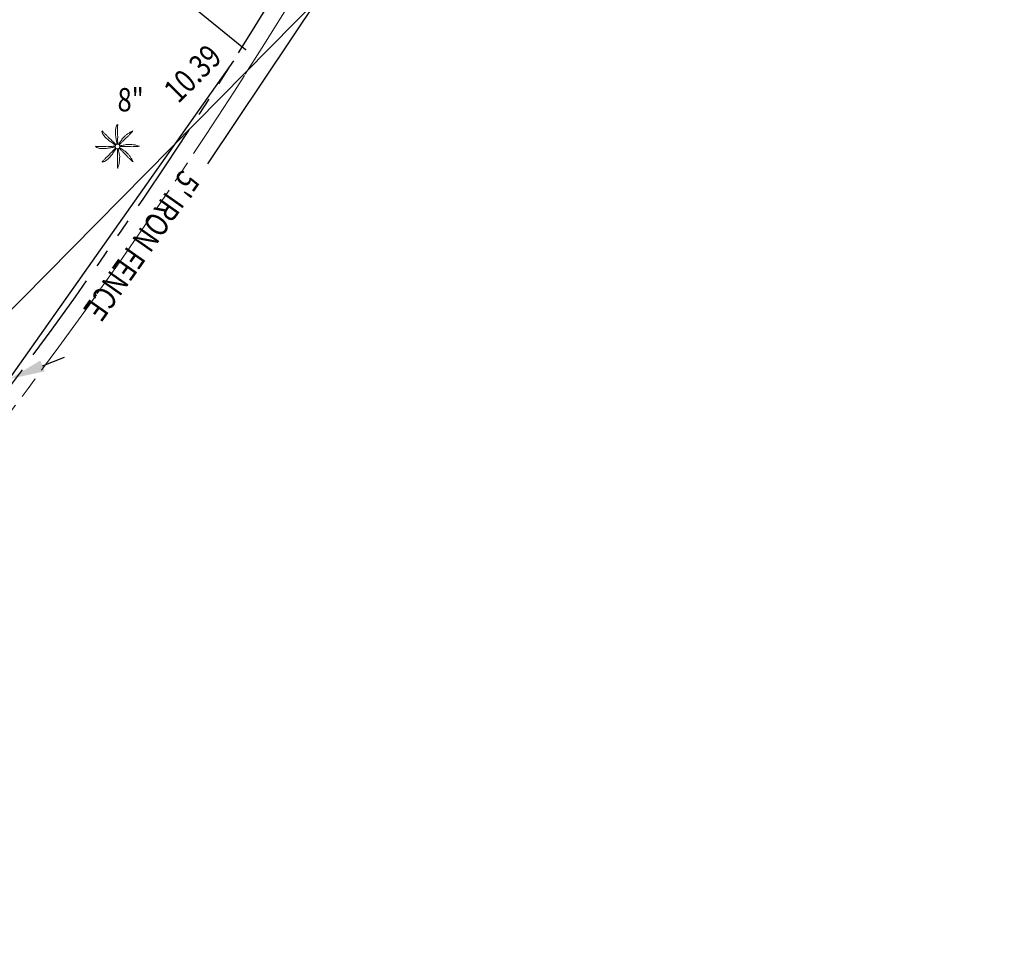
# Model space of a CAD drawing. Units: feet. Extents: x 465099 to 468176, y 1089202 to 1092289.
# Drawn here: x 467514 to 467581, y 1089885 to 1089949 of the extents above; entities that cross this region are included whole.
import ezdxf

# ---------------------------------------------------------------- set-up
doc = ezdxf.new("R2010")
doc.units = ezdxf.units.FT
doc.header["$LTSCALE"] = 10
doc.header["$MEASUREMENT"] = 0
doc.header["$PDSIZE"] = 0.03
doc.linetypes.add('EXRW', pattern=[1.8, 0.6375, -0.075, 0.15, -0.075, 0.15, -0.075, 0.6375])
doc.linetypes.add('PHANTOM2', pattern=[1.25, 0.625, -0.125, 0.125, -0.125, 0.125, -0.125])
doc.layers.add('7', color=13, linetype='CONTINUOUS', lineweight=0)
for name, color, linetype in [('ES-CONC', 1, 'CONTINUOUS'), ('ES-ELEV', 13, 'CONTINUOUS'), ('ES-ELEVTIK', 13, 'CONTINUOUS'), ('ES-FENCE', 13, 'FENCELINE1'), ('ES-TREE', 13, 'CONTINUOUS'), ('EU-OHW', 13, 'OH_UTIL'), ('RW-E', 13, 'PHANTOM2'), ('s-row', 3, 'PHANTOM2'), ('STALBL', 3, 'CONTINUOUS')]:
    doc.layers.add(name, color=color, linetype=linetype)
doc.styles.add('ROMANS', font='romans.shx', dxfattribs={"oblique": 15, "height": 0.1})
doc.linetypes.add('FENCELINE1', pattern='A,0.25,-0.1,[133,ltypeshp.shx,S=0.1,R=0,X=-0.1,Y=0],-0.1,1', length=1.45)
doc.linetypes.add('OH_UTIL', pattern='A,0.8,-0.2,["OH",Standard,S=0.08,R=0,X=-0.1,Y=-0.05],-0.2', length=1.2)

msp = doc.modelspace()

# ---------------------------------------------------------------- linework, layer by layer
at = {"layer": '7', "linetype": 'Continuous', "lineweight": 0}
msp.add_ellipse((467520.469, 1089940.511), major_axis=(0.106, 0.106), ratio=1, start_param=5.497787, end_param=11.780972, dxfattribs=at)
for points, knots in [([(467520.445, 1089940.655), (467520.436, 1089940.697), (467520.429, 1089940.739), (467520.421, 1089940.781), (467520.414, 1089940.822), (467520.407, 1089940.863), (467520.4, 1089940.904), (467520.391, 1089940.953), (467520.379, 1089941.002), (467520.37, 1089941.051), (467520.361, 1089941.101), (467520.353, 1089941.151), (467520.346, 1089941.201), (467520.339, 1089941.254), (467520.334, 1089941.307), (467520.331, 1089941.36), (467520.329, 1089941.408), (467520.329, 1089941.456), (467520.328, 1089941.504), (467520.327, 1089941.559), (467520.326, 1089941.614), (467520.331, 1089941.669), (467520.335, 1089941.712), (467520.35, 1089941.753), (467520.361, 1089941.795), (467520.373, 1089941.84), (467520.389, 1089941.883), (467520.406, 1089941.927), (467520.421, 1089941.965), (467520.484, 1089942.055), (467520.487, 1089942.017), (467520.49, 1089941.979), (467520.475, 1089941.937), (467520.475, 1089941.897), (467520.475, 1089941.832), (467520.474, 1089941.767), (467520.475, 1089941.702), (467520.476, 1089941.652), (467520.477, 1089941.602), (467520.478, 1089941.552), (467520.479, 1089941.488), (467520.475, 1089941.424), (467520.475, 1089941.36), (467520.475, 1089941.307), (467520.481, 1089941.254), (467520.481, 1089941.201), (467520.481, 1089941.156), (467520.478, 1089941.111), (467520.478, 1089941.066), (467520.478, 1089941.028), (467520.478, 1089940.99), (467520.478, 1089940.952), (467520.478, 1089940.909), (467520.48, 1089940.866), (467520.481, 1089940.823), (467520.482, 1089940.78), (467520.491, 1089940.737), (467520.49, 1089940.694), (467520.49, 1089940.682), (467520.483, 1089940.67), (467520.481, 1089940.658)], [0, 0, 0, 0, 0.046221, 0.046221, 0.046221, 0.091185, 0.091185, 0.091185, 0.145249, 0.145249, 0.145249, 0.199989, 0.199989, 0.199989, 0.257539, 0.257539, 0.257539, 0.309441, 0.309441, 0.309441, 0.368909, 0.368909, 0.368909, 0.415583, 0.415583, 0.415583, 0.465837, 0.465837, 0.465837, 0.50947, 0.50947, 0.50947, 0.552927, 0.552927, 0.552927, 0.623196, 0.623196, 0.623196, 0.67726, 0.67726, 0.67726, 0.746456, 0.746456, 0.746456, 0.803792, 0.803792, 0.803792, 0.852452, 0.852452, 0.852452, 0.893532, 0.893532, 0.893532, 0.94003, 0.94003, 0.94003, 0.986628, 0.986628, 0.986628, 1, 1, 1, 1]), ([(467520.349, 1089940.598), (467520.315, 1089940.621), (467520.278, 1089940.641), (467520.244, 1089940.664), (467520.209, 1089940.688), (467520.177, 1089940.718), (467520.142, 1089940.742), (467520.102, 1089940.769), (467520.059, 1089940.793), (467520.019, 1089940.82), (467519.976, 1089940.849), (467519.934, 1089940.878), (467519.893, 1089940.91), (467519.852, 1089940.942), (467519.812, 1089940.977), (467519.773, 1089941.012), (467519.736, 1089941.045), (467519.701, 1089941.08), (467519.665, 1089941.114), (467519.625, 1089941.152), (467519.587, 1089941.191), (467519.551, 1089941.234), (467519.523, 1089941.267), (467519.504, 1089941.305), (467519.482, 1089941.342), (467519.458, 1089941.383), (467519.44, 1089941.426), (467519.422, 1089941.468), (467519.407, 1089941.503), (467519.394, 1089941.591), (467519.416, 1089941.585), (467519.438, 1089941.579), (467519.464, 1089941.525), (467519.491, 1089941.498), (467519.537, 1089941.452), (467519.583, 1089941.406), (467519.629, 1089941.36), (467519.665, 1089941.325), (467519.701, 1089941.29), (467519.737, 1089941.255), (467519.783, 1089941.209), (467519.826, 1089941.16), (467519.872, 1089941.114), (467519.909, 1089941.077), (467519.952, 1089941.046), (467519.989, 1089941.009), (467520.021, 1089940.977), (467520.05, 1089940.942), (467520.082, 1089940.91), (467520.109, 1089940.883), (467520.135, 1089940.855), (467520.163, 1089940.829), (467520.194, 1089940.8), (467520.225, 1089940.771), (467520.256, 1089940.742), (467520.288, 1089940.713), (467520.32, 1089940.685), (467520.352, 1089940.655), (467520.361, 1089940.647), (467520.368, 1089940.637), (467520.376, 1089940.628)], [0, 0, 0, 0, 0.04484, 0.04484, 0.04484, 0.091266, 0.091266, 0.091266, 0.143925, 0.143925, 0.143925, 0.199909, 0.199909, 0.199909, 0.256851, 0.256851, 0.256851, 0.310561, 0.310561, 0.310561, 0.370405, 0.370405, 0.370405, 0.416742, 0.416742, 0.416742, 0.467199, 0.467199, 0.467199, 0.509557, 0.509557, 0.509557, 0.551087, 0.551087, 0.551087, 0.621648, 0.621648, 0.621648, 0.676109, 0.676109, 0.676109, 0.746687, 0.746687, 0.746687, 0.803526, 0.803526, 0.803526, 0.852636, 0.852636, 0.852636, 0.894053, 0.894053, 0.894053, 0.940097, 0.940097, 0.940097, 0.986939, 0.986939, 0.986939, 1, 1, 1, 1]), ([(467521.522, 1089941.582), (467521.488, 1089941.566), (467521.456, 1089941.549), (467521.423, 1089941.531), (467521.362, 1089941.498), (467521.302, 1089941.465), (467521.243, 1089941.429), (467521.182, 1089941.392), (467521.124, 1089941.349), (467521.069, 1089941.303), (467521.021, 1089941.263), (467520.976, 1089941.22), (467520.931, 1089941.177), (467520.881, 1089941.129), (467520.831, 1089941.081), (467520.787, 1089941.027), (467520.758, 1089940.992), (467520.75, 1089940.944), (467520.724, 1089940.907), (467520.694, 1089940.864), (467520.657, 1089940.825), (467520.628, 1089940.781), (467520.602, 1089940.741), (467520.576, 1089940.7), (467520.553, 1089940.658), (467520.55, 1089940.652), (467520.548, 1089940.646), (467520.544, 1089940.64)], [0, 0, 0, 0, 0.080349, 0.080349, 0.080349, 0.22962, 0.22962, 0.22962, 0.384619, 0.384619, 0.384619, 0.519444, 0.519444, 0.519444, 0.669466, 0.669466, 0.669466, 0.767252, 0.767252, 0.767252, 0.88154, 0.88154, 0.88154, 0.98548, 0.98548, 0.98548, 1, 1, 1, 1]), ([(467520.58, 1089940.61), (467520.592, 1089940.621), (467520.604, 1089940.632), (467520.616, 1089940.643), (467520.646, 1089940.671), (467520.671, 1089940.704), (467520.7, 1089940.733), (467520.744, 1089940.778), (467520.794, 1089940.819), (467520.838, 1089940.865), (467520.875, 1089940.903), (467520.904, 1089940.948), (467520.94, 1089940.988), (467520.975, 1089941.027), (467521.012, 1089941.064), (467521.051, 1089941.099), (467521.084, 1089941.129), (467521.128, 1089941.148), (467521.159, 1089941.18), (467521.206, 1089941.229), (467521.253, 1089941.278), (467521.3, 1089941.327), (467521.329, 1089941.357), (467521.358, 1089941.387), (467521.387, 1089941.417), (467521.438, 1089941.47), (467521.561, 1089941.611), (467521.525, 1089941.588)], [0, 0, 0, 0, 0.035823, 0.035823, 0.035823, 0.126126, 0.126126, 0.126126, 0.266204, 0.266204, 0.266204, 0.383414, 0.383414, 0.383414, 0.49856, 0.49856, 0.49856, 0.597586, 0.597586, 0.597586, 0.746998, 0.746998, 0.746998, 0.838817, 0.838817, 0.838817, 1, 1, 1, 1]), ([(467520.322, 1089940.487), (467520.281, 1089940.479), (467520.24, 1089940.471), (467520.199, 1089940.463), (467520.158, 1089940.455), (467520.117, 1089940.449), (467520.076, 1089940.442), (467520.027, 1089940.433), (467519.978, 1089940.421), (467519.929, 1089940.412), (467519.879, 1089940.403), (467519.829, 1089940.395), (467519.779, 1089940.388), (467519.726, 1089940.381), (467519.673, 1089940.376), (467519.62, 1089940.373), (467519.572, 1089940.371), (467519.524, 1089940.37), (467519.476, 1089940.37), (467519.421, 1089940.369), (467519.366, 1089940.37), (467519.311, 1089940.373), (467519.268, 1089940.376), (467519.227, 1089940.389), (467519.185, 1089940.4), (467519.139, 1089940.412), (467519.097, 1089940.43), (467519.053, 1089940.448), (467519.016, 1089940.463), (467518.924, 1089940.523), (467518.963, 1089940.526), (467519.002, 1089940.529), (467519.043, 1089940.517), (467519.083, 1089940.517), (467519.148, 1089940.517), (467519.213, 1089940.516), (467519.278, 1089940.517), (467519.328, 1089940.518), (467519.378, 1089940.519), (467519.428, 1089940.52), (467519.492, 1089940.521), (467519.556, 1089940.517), (467519.62, 1089940.517), (467519.673, 1089940.517), (467519.726, 1089940.523), (467519.779, 1089940.523), (467519.824, 1089940.523), (467519.869, 1089940.52), (467519.914, 1089940.52), (467519.952, 1089940.52), (467519.99, 1089940.52), (467520.028, 1089940.52), (467520.071, 1089940.52), (467520.114, 1089940.522), (467520.157, 1089940.523), (467520.2, 1089940.524), (467520.243, 1089940.535), (467520.286, 1089940.532), (467520.298, 1089940.531), (467520.31, 1089940.528), (467520.322, 1089940.526)], [0, 0, 0, 0, 0.045248, 0.045248, 0.045248, 0.090302, 0.090302, 0.090302, 0.144472, 0.144472, 0.144472, 0.19932, 0.19932, 0.19932, 0.256984, 0.256984, 0.256984, 0.308989, 0.308989, 0.308989, 0.368574, 0.368574, 0.368574, 0.415101, 0.415101, 0.415101, 0.465815, 0.465815, 0.465815, 0.508816, 0.508816, 0.508816, 0.552265, 0.552265, 0.552265, 0.622673, 0.622673, 0.622673, 0.676843, 0.676843, 0.676843, 0.746176, 0.746176, 0.746176, 0.803625, 0.803625, 0.803625, 0.852381, 0.852381, 0.852381, 0.893542, 0.893542, 0.893542, 0.940132, 0.940132, 0.940132, 0.986822, 0.986822, 0.986822, 1, 1, 1, 1]), ([(467521.54, 1089939.458), (467521.524, 1089939.492), (467521.507, 1089939.524), (467521.489, 1089939.557), (467521.456, 1089939.618), (467521.423, 1089939.678), (467521.387, 1089939.737), (467521.35, 1089939.798), (467521.306, 1089939.855), (467521.261, 1089939.911), (467521.221, 1089939.96), (467521.178, 1089940.006), (467521.135, 1089940.052), (467521.088, 1089940.102), (467521.039, 1089940.151), (467520.985, 1089940.193), (467520.949, 1089940.221), (467520.902, 1089940.23), (467520.865, 1089940.256), (467520.822, 1089940.286), (467520.783, 1089940.324), (467520.739, 1089940.352), (467520.699, 1089940.378), (467520.656, 1089940.401), (467520.616, 1089940.427), (467520.61, 1089940.431), (467520.604, 1089940.435), (467520.598, 1089940.439)], [0, 0, 0, 0, 0.080252, 0.080252, 0.080252, 0.229344, 0.229344, 0.229344, 0.384156, 0.384156, 0.384156, 0.520423, 0.520423, 0.520423, 0.668776, 0.668776, 0.668776, 0.766444, 0.766444, 0.766444, 0.880595, 0.880595, 0.880595, 0.98441, 0.98441, 0.98441, 1, 1, 1, 1]), ([(467521.969, 1089940.523), (467521.934, 1089940.536), (467521.899, 1089940.548), (467521.864, 1089940.559), (467521.799, 1089940.58), (467521.735, 1089940.601), (467521.669, 1089940.616), (467521.598, 1089940.633), (467521.526, 1089940.639), (467521.453, 1089940.646), (467521.39, 1089940.652), (467521.327, 1089940.655), (467521.264, 1089940.658), (467521.195, 1089940.661), (467521.126, 1089940.661), (467521.057, 1089940.652), (467521.013, 1089940.646), (467520.974, 1089940.621), (467520.931, 1089940.613), (467520.878, 1089940.603), (467520.825, 1089940.6), (467520.772, 1089940.589), (467520.725, 1089940.579), (467520.678, 1089940.569), (467520.631, 1089940.556), (467520.625, 1089940.554), (467520.619, 1089940.552), (467520.613, 1089940.55)], [0, 0, 0, 0, 0.080134, 0.080134, 0.080134, 0.2268, 0.2268, 0.2268, 0.384233, 0.384233, 0.384233, 0.520952, 0.520952, 0.520952, 0.670453, 0.670453, 0.670453, 0.765674, 0.765674, 0.765674, 0.88176, 0.88176, 0.88176, 0.986302, 0.986302, 0.986302, 1, 1, 1, 1]), ([(467520.616, 1089940.502), (467520.632, 1089940.502), (467520.648, 1089940.502), (467520.664, 1089940.502), (467520.706, 1089940.503), (467520.748, 1089940.504), (467520.79, 1089940.505), (467520.854, 1089940.506), (467520.918, 1089940.501), (467520.982, 1089940.502), (467521.035, 1089940.503), (467521.088, 1089940.511), (467521.141, 1089940.514), (467521.192, 1089940.517), (467521.243, 1089940.518), (467521.294, 1089940.517), (467521.34, 1089940.516), (467521.386, 1089940.499), (467521.432, 1089940.499), (467521.499, 1089940.499), (467521.566, 1089940.501), (467521.633, 1089940.502), (467521.675, 1089940.503), (467521.717, 1089940.503), (467521.759, 1089940.505), (467521.831, 1089940.509), (467521.963, 1089940.519), (467521.975, 1089940.526)], [0, 0, 0, 0, 0.035248, 0.035248, 0.035248, 0.1278, 0.1278, 0.1278, 0.268808, 0.268808, 0.268808, 0.385899, 0.385899, 0.385899, 0.498273, 0.498273, 0.498273, 0.600468, 0.600468, 0.600468, 0.748085, 0.748085, 0.748085, 0.840637, 0.840637, 0.840637, 1, 1, 1, 1]), ([(467520.382, 1089940.391), (467520.359, 1089940.357), (467520.339, 1089940.32), (467520.316, 1089940.286), (467520.292, 1089940.251), (467520.262, 1089940.219), (467520.238, 1089940.184), (467520.211, 1089940.144), (467520.187, 1089940.101), (467520.16, 1089940.061), (467520.131, 1089940.018), (467520.102, 1089939.976), (467520.07, 1089939.935), (467520.037, 1089939.894), (467520.003, 1089939.854), (467519.968, 1089939.815), (467519.935, 1089939.777), (467519.901, 1089939.741), (467519.866, 1089939.704), (467519.828, 1089939.664), (467519.789, 1089939.627), (467519.746, 1089939.593), (467519.712, 1089939.566), (467519.675, 1089939.546), (467519.638, 1089939.524), (467519.598, 1089939.501), (467519.556, 1089939.482), (467519.515, 1089939.464), (467519.479, 1089939.448), (467519.388, 1089939.435), (467519.395, 1089939.458), (467519.401, 1089939.48), (467519.455, 1089939.506), (467519.482, 1089939.533), (467519.528, 1089939.579), (467519.574, 1089939.625), (467519.62, 1089939.671), (467519.655, 1089939.707), (467519.69, 1089939.743), (467519.725, 1089939.779), (467519.771, 1089939.825), (467519.82, 1089939.868), (467519.866, 1089939.914), (467519.904, 1089939.952), (467519.933, 1089939.997), (467519.971, 1089940.034), (467520.003, 1089940.065), (467520.038, 1089940.093), (467520.07, 1089940.124), (467520.097, 1089940.151), (467520.125, 1089940.177), (467520.151, 1089940.205), (467520.18, 1089940.236), (467520.209, 1089940.267), (467520.238, 1089940.298), (467520.267, 1089940.33), (467520.295, 1089940.362), (467520.325, 1089940.394), (467520.333, 1089940.403), (467520.343, 1089940.41), (467520.352, 1089940.418)], [0, 0, 0, 0, 0.04483, 0.04483, 0.04483, 0.091244, 0.091244, 0.091244, 0.143891, 0.143891, 0.143891, 0.199862, 0.199862, 0.199862, 0.256791, 0.256791, 0.256791, 0.311282, 0.311282, 0.311282, 0.37037, 0.37037, 0.37037, 0.416696, 0.416696, 0.416696, 0.466165, 0.466165, 0.466165, 0.509596, 0.509596, 0.509596, 0.551116, 0.551116, 0.551116, 0.621661, 0.621661, 0.621661, 0.676109, 0.676109, 0.676109, 0.746671, 0.746671, 0.746671, 0.804308, 0.804308, 0.804308, 0.852671, 0.852671, 0.852671, 0.894078, 0.894078, 0.894078, 0.940111, 0.940111, 0.940111, 0.986942, 0.986942, 0.986942, 1, 1, 1, 1]), ([(467520.46, 1089940.361), (467520.46, 1089940.346), (467520.46, 1089940.331), (467520.46, 1089940.316), (467520.461, 1089940.274), (467520.462, 1089940.232), (467520.463, 1089940.19), (467520.464, 1089940.126), (467520.459, 1089940.062), (467520.46, 1089939.998), (467520.461, 1089939.945), (467520.469, 1089939.892), (467520.472, 1089939.839), (467520.475, 1089939.788), (467520.476, 1089939.737), (467520.475, 1089939.686), (467520.474, 1089939.641), (467520.457, 1089939.596), (467520.457, 1089939.551), (467520.457, 1089939.483), (467520.459, 1089939.415), (467520.46, 1089939.347), (467520.461, 1089939.305), (467520.461, 1089939.263), (467520.463, 1089939.221), (467520.466, 1089939.149), (467520.481, 1089938.963), (467520.487, 1089939.005)], [0, 0, 0, 0, 0.03311, 0.03311, 0.03311, 0.125843, 0.125843, 0.125843, 0.267128, 0.267128, 0.267128, 0.384448, 0.384448, 0.384448, 0.497042, 0.497042, 0.497042, 0.59725, 0.59725, 0.59725, 0.747363, 0.747363, 0.747363, 0.840096, 0.840096, 0.840096, 1, 1, 1, 1]), ([(467520.481, 1089939.011), (467520.494, 1089939.046), (467520.506, 1089939.081), (467520.517, 1089939.116), (467520.538, 1089939.181), (467520.559, 1089939.245), (467520.574, 1089939.311), (467520.591, 1089939.382), (467520.597, 1089939.454), (467520.604, 1089939.527), (467520.61, 1089939.59), (467520.613, 1089939.653), (467520.616, 1089939.716), (467520.619, 1089939.784), (467520.619, 1089939.852), (467520.61, 1089939.92), (467520.604, 1089939.965), (467520.579, 1089940.005), (467520.571, 1089940.049), (467520.561, 1089940.102), (467520.558, 1089940.155), (467520.547, 1089940.208), (467520.537, 1089940.255), (467520.527, 1089940.302), (467520.514, 1089940.349), (467520.512, 1089940.355), (467520.51, 1089940.361), (467520.508, 1089940.367)], [0, 0, 0, 0, 0.080141, 0.080141, 0.080141, 0.226822, 0.226822, 0.226822, 0.384269, 0.384269, 0.384269, 0.521001, 0.521001, 0.521001, 0.668351, 0.668351, 0.668351, 0.765652, 0.765652, 0.765652, 0.881749, 0.881749, 0.881749, 0.986301, 0.986301, 0.986301, 1, 1, 1, 1]), ([(467520.568, 1089940.397), (467520.579, 1089940.386), (467520.59, 1089940.375), (467520.601, 1089940.364), (467520.631, 1089940.336), (467520.661, 1089940.308), (467520.691, 1089940.28), (467520.737, 1089940.235), (467520.78, 1089940.187), (467520.826, 1089940.142), (467520.863, 1089940.106), (467520.905, 1089940.075), (467520.943, 1089940.04), (467520.982, 1089940.005), (467521.018, 1089939.967), (467521.054, 1089939.929), (467521.085, 1089939.895), (467521.105, 1089939.853), (467521.138, 1089939.821), (467521.187, 1089939.774), (467521.236, 1089939.727), (467521.285, 1089939.68), (467521.315, 1089939.651), (467521.345, 1089939.622), (467521.375, 1089939.593), (467521.428, 1089939.542), (467521.569, 1089939.419), (467521.546, 1089939.455)], [0, 0, 0, 0, 0.034304, 0.034304, 0.034304, 0.124796, 0.124796, 0.124796, 0.266698, 0.266698, 0.266698, 0.380792, 0.380792, 0.380792, 0.496178, 0.496178, 0.496178, 0.596748, 0.596748, 0.596748, 0.746471, 0.746471, 0.746471, 0.838481, 0.838481, 0.838481, 1, 1, 1, 1])]:
    msp.add_open_spline(points, degree=3, knots=knots, dxfattribs=at)
at = {"layer": 'ES-CONC'}
msp.add_line((467514.457, 1089959.204), (467529.224, 1089947.143), dxfattribs=at)
at = {"layer": 'ES-ELEVTIK'}
msp.add_point((467529.224, 1089947.143), dxfattribs=at)
at = {"layer": 'ES-FENCE', "linetype": 'Continuous'}
for p, q in [((467536.479, 1089954.087), (467526.629, 1089939.316)), ((467515.336, 1089925.496), (467516.836, 1089926.089))]:
    msp.add_line(p, q, dxfattribs=at)
at = {"layer": 'ES-FENCE', "ltscale": 0.5}
msp.add_line((467504.775, 1089912.85), (467528.434, 1089946.374), dxfattribs=at)
at = {"layer": 'ES-FENCE', "linetype": 'Continuous'}
msp.add_solid([(467515.483, 1089925.124), (467513.104, 1089924.613), (467515.189, 1089925.868)], dxfattribs=at)
at = {"layer": 'EU-OHW'}
msp.add_line((467412.297, 1089827.093), (467544.588, 1089961.157), dxfattribs=at)
at = {"layer": 'RW-E'}
msp.add_arc((467233.201, 1090132.603), 349.04, 315.54855, 344.35817, dxfattribs=at)
at = {"layer": 's-row', "linetype": 'EXRW', "lineweight": 0}
msp.add_arc((467234.806, 1090132.955), 349.04, 315.62152, 352.85204, dxfattribs=at)
at = {"layer": 'STALBL', "ltscale": 0.2}
msp.add_lwpolyline([(466940.395, 1089368.771), (467442.157, 1089881.539, 0.376041), (467474.866, 1090473.654), (466778.181, 1091363.612, 0.127881), (466298.201, 1091730.189), (465613.313, 1092018.021)], format="xyb", dxfattribs=at)

# ---------------------------------------------------------------- texts
at = {"layer": 'ES-ELEV', "style": 'ROMANS', "oblique": 15, "width": 0.799998}
msp.add_text('10.39', height=1.6, rotation=45, dxfattribs=at).set_placement((467524.63, 1089943.406))
at = {"layer": 'ES-FENCE', "linetype": 'Continuous', "style": 'ROMANS', "oblique": 15, "width": 0.799998}
msp.add_text("5' IRON FENCE", height=1.6, rotation=234.78926, dxfattribs=at).set_placement((467524.866, 1089939.001))
at = {"layer": 'ES-TREE', "style": 'ROMANS', "oblique": 15, "width": 0.799998}
msp.add_text('8"', height=1.6, dxfattribs=at).set_placement((467520.469, 1089942.911))

doc.saveas('drawing.dxf')
